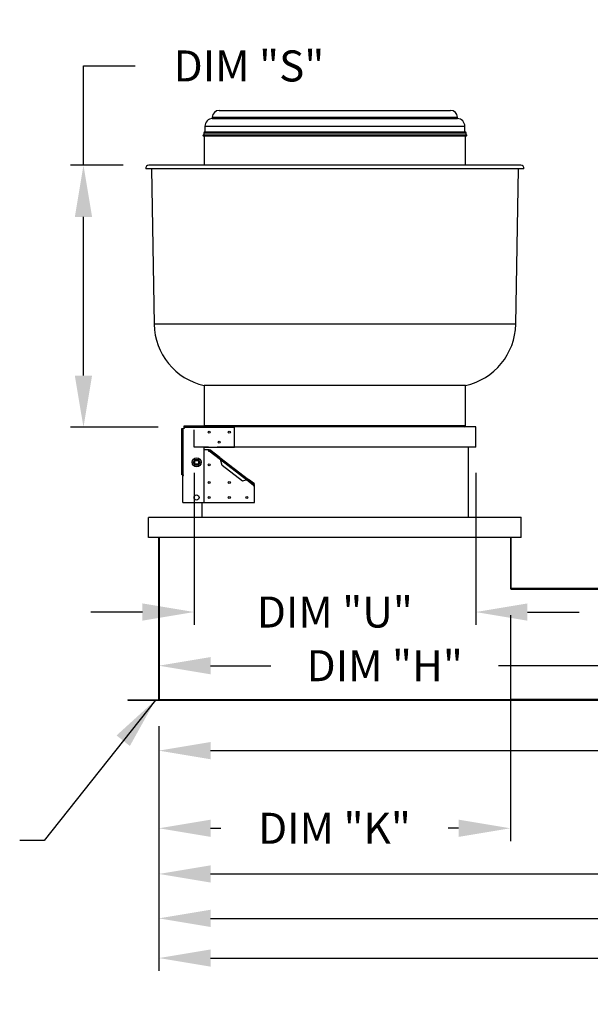
# Model space of a CAD drawing. Units: inches. Extents: x 0 to 941, y -211 to 0.
# Drawn here: x 44 to 77, y -118 to -61 of the extents above; entities that cross this region are included whole.
import ezdxf

# ---------------------------------------------------------------- set-up
doc = ezdxf.new("R2010")
doc.units = ezdxf.units.IN
doc.header["$LTSCALE"] = 4
doc.header["$MEASUREMENT"] = 0
doc.linetypes.add('HIDDEN', pattern=[0.375, 0.25, -0.125])
doc.dimstyles.new('MOD', dxfattribs={"dimscale": 1.5, "dimtxt": 1.2, "dimasz": 2, "dimexe": 0.5, "dimexo": 1, "dimgap": 1, "dimtad": 0, "dimtih": 1, "dimtoh": 1, "dimdec": 4, "dimlfac": 1.333333, "dimzin": 0, "dimdsep": 46, "dimtxsty": 'Standard', "dimcen": 0.09, "dimdle": 0.125, "dimadec": 0, "dimazin": 0, "dimtfac": 1, "dimtdec": 4, "dimtix": 1, "dimtofl": 0, "dimtmove": 0, "dimatfit": 3, "dimfxl": 1, "dimfrac": 2, "dimtolj": 1, "dimtzin": 0, "dimarcsym": 0})

# ---------------------------------------------------------------- blocks, each defined once
blk = doc.blocks.new('*D24')
at = {"color": 0, "lineweight": -2, "transparency": 16777216}
for p, q in [((51.929, -102.17), (51.929, -114.08)), ((135.189, -102.123), (135.189, -114.08)), ((54.929, -113.33), (81.951, -113.33)), ((132.189, -113.33), (98.751, -113.33))]:
    blk.add_line(p, q, dxfattribs=at)
at = {"color": 0, "transparency": 16777216}
for points in [[(54.929, -112.83), (54.929, -113.83), (51.929, -113.33)], [(132.189, -112.83), (132.189, -113.83), (135.189, -113.33)]]:
    blk.add_solid(points, dxfattribs=at)
at = {"layer": 'DEFPOINTS', "color": 0, "transparency": 16777216}
for p in [(51.929, -100.67), (135.189, -100.623), (51.929, -113.33)]:
    blk.add_point(p, dxfattribs=at)
at = {"color": 0, "transparency": 16777216, "insert": (90.351, -113.33), "char_height": 1.8, "attachment_point": 5}
blk.add_mtext('\\A1;DIM "LL*"', dxfattribs=at)
blk = doc.blocks.new('*D25')
at = {"color": 0, "lineweight": -2, "transparency": 16777216}
for p, q in [((110.508, -88.92), (110.508, -104.347)), ((51.929, -102.17), (51.929, -104.347)), ((54.929, -103.597), (86.035, -103.597)), ((107.508, -103.597), (100.435, -103.597))]:
    blk.add_line(p, q, dxfattribs=at)
at = {"color": 0, "transparency": 16777216}
for points in [[(54.929, -103.097), (54.929, -104.097), (51.929, -103.597)], [(107.508, -103.097), (107.508, -104.097), (110.508, -103.597)]]:
    blk.add_solid(points, dxfattribs=at)
at = {"layer": 'DEFPOINTS', "color": 0, "transparency": 16777216}
for p in [(110.508, -87.42), (51.929, -100.67), (110.508, -103.597)]:
    blk.add_point(p, dxfattribs=at)
at = {"color": 0, "transparency": 16777216, "insert": (93.235, -103.597), "char_height": 1.8, "attachment_point": 5}
blk.add_mtext('\\A1;DIM "I*"', dxfattribs=at)
blk = doc.blocks.new('*D27')
at = {"color": 0, "lineweight": -2, "transparency": 16777216}
for p, q in [((51.929, -102.17), (51.929, -111.502)), ((123.633, -102.17), (123.633, -111.502)), ((54.929, -110.752), (84.181, -110.752)), ((120.633, -110.752), (97.381, -110.752))]:
    blk.add_line(p, q, dxfattribs=at)
at = {"color": 0, "transparency": 16777216}
for points in [[(54.929, -110.252), (54.929, -111.252), (51.929, -110.752)], [(120.633, -110.252), (120.633, -111.252), (123.633, -110.752)]]:
    blk.add_solid(points, dxfattribs=at)
at = {"layer": 'DEFPOINTS', "color": 0, "transparency": 16777216}
for p in [(51.929, -100.67), (123.633, -100.67), (51.929, -110.752)]:
    blk.add_point(p, dxfattribs=at)
at = {"color": 0, "transparency": 16777216, "insert": (90.781, -110.752), "char_height": 1.8, "attachment_point": 5}
blk.add_mtext('\\A1;DIM "L"', dxfattribs=at)
blk = doc.blocks.new('*D30')
at = {"color": 0, "lineweight": -2, "transparency": 16777216}
for p, q in [((51.929, -102.17), (51.929, -116.383)), ((162.387, -102.123), (162.387, -116.383)), ((54.929, -115.633), (105.497, -115.633)), ((159.387, -115.633), (118.697, -115.633))]:
    blk.add_line(p, q, dxfattribs=at)
at = {"color": 0, "transparency": 16777216}
for points in [[(54.929, -115.133), (54.929, -116.133), (51.929, -115.633)], [(159.387, -115.133), (159.387, -116.133), (162.387, -115.633)]]:
    blk.add_solid(points, dxfattribs=at)
at = {"layer": 'DEFPOINTS', "color": 0, "transparency": 16777216}
for p in [(51.929, -100.67), (162.387, -100.623), (162.387, -115.633)]:
    blk.add_point(p, dxfattribs=at)
at = {"color": 0, "transparency": 16777216, "insert": (112.097, -115.633), "char_height": 1.8, "attachment_point": 5}
blk.add_mtext('\\A1;DIM "M"', dxfattribs=at)
blk = doc.blocks.new('*D31')
at = {"color": 0, "lineweight": -2, "transparency": 16777216}
for p, q in [((72.313, -95.728), (72.313, -108.852)), ((51.929, -102.17), (51.929, -108.852)), ((54.929, -108.102), (55.512, -108.102)), ((69.313, -108.102), (68.712, -108.102))]:
    blk.add_line(p, q, dxfattribs=at)
at = {"color": 0, "transparency": 16777216}
for points in [[(54.929, -107.602), (54.929, -108.602), (51.929, -108.102)], [(69.313, -107.602), (69.313, -108.602), (72.313, -108.102)]]:
    blk.add_solid(points, dxfattribs=at)
at = {"layer": 'DEFPOINTS', "color": 0, "transparency": 16777216}
for p in [(72.313, -94.228), (51.929, -100.67), (51.929, -108.102)]:
    blk.add_point(p, dxfattribs=at)
at = {"color": 0, "transparency": 16777216, "insert": (62.112, -108.102), "char_height": 1.8, "attachment_point": 5}
blk.add_mtext('\\A1;DIM "K"', dxfattribs=at)
blk = doc.blocks.new('*D32')
at = {"color": 0, "lineweight": -2, "transparency": 16777216}
for p, q in [((47.552, -69.621), (47.552, -63.865)), ((47.552, -63.865), (50.552, -63.865)), ((49.846, -69.621), (46.802, -69.621)), ((47.552, -81.831), (47.552, -72.621)), ((51.887, -84.831), (46.802, -84.831))]:
    blk.add_line(p, q, dxfattribs=at)
at = {"color": 0, "transparency": 16777216}
for points in [[(47.052, -72.621), (48.052, -72.621), (47.552, -69.621)], [(47.052, -81.831), (48.052, -81.831), (47.552, -84.831)]]:
    blk.add_solid(points, dxfattribs=at)
at = {"layer": 'DEFPOINTS', "color": 0, "transparency": 16777216}
for p in [(51.346, -69.621), (47.552, -84.831), (53.387, -84.831)]:
    blk.add_point(p, dxfattribs=at)
at = {"color": 0, "transparency": 16777216, "insert": (57.152, -63.865), "char_height": 1.8, "attachment_point": 5}
blk.add_mtext('\\A1;DIM "S"', dxfattribs=at)
blk = doc.blocks.new('*D33')
at = {"color": 0, "lineweight": -2, "transparency": 16777216}
for p, q in [((53.971, -87.48), (53.971, -96.304)), ((70.3, -87.48), (70.3, -96.304)), ((50.971, -95.554), (47.971, -95.554)), ((73.3, -95.554), (76.3, -95.554))]:
    blk.add_line(p, q, dxfattribs=at)
at = {"color": 0, "transparency": 16777216}
for points in [[(50.971, -95.054), (50.971, -96.054), (53.971, -95.554)], [(73.3, -95.054), (73.3, -96.054), (70.3, -95.554)]]:
    blk.add_solid(points, dxfattribs=at)
at = {"layer": 'DEFPOINTS', "color": 0, "transparency": 16777216}
for p in [(53.971, -85.98), (70.3, -85.98), (70.3, -95.554)]:
    blk.add_point(p, dxfattribs=at)
at = {"color": 0, "transparency": 16777216, "insert": (62.135, -95.554), "char_height": 1.8, "attachment_point": 5}
blk.add_mtext('\\A1;DIM "U"', dxfattribs=at)
blk = doc.blocks.new('*D34')
at = {"color": 0, "lineweight": -2, "transparency": 16777216}
for p, q in [((81.198, -88.92), (81.198, -99.418)), ((51.929, -92.728), (51.929, -99.418)), ((54.929, -98.668), (58.427, -98.668)), ((78.198, -98.668), (71.627, -98.668))]:
    blk.add_line(p, q, dxfattribs=at)
at = {"color": 0, "transparency": 16777216}
for points in [[(54.929, -98.168), (54.929, -99.168), (51.929, -98.668)], [(78.198, -98.168), (78.198, -99.168), (81.198, -98.668)]]:
    blk.add_solid(points, dxfattribs=at)
at = {"layer": 'DEFPOINTS', "color": 0, "transparency": 16777216}
for p in [(81.198, -87.42), (51.929, -91.228), (81.198, -98.668)]:
    blk.add_point(p, dxfattribs=at)
at = {"color": 0, "transparency": 16777216, "insert": (65.027, -98.668), "char_height": 1.8, "attachment_point": 5}
blk.add_mtext('\\A1;DIM "H"', dxfattribs=at)

msp = doc.modelspace()

# ---------------------------------------------------------------- linework, layer by layer
at = {"color": 7, "linetype": 'Continuous'}
for p, q in [((55.026035, -66.845579), (69.244386, -66.845579)), ((55.026035, -66.845579), (55.026035, -66.911568)), ((55.4286, -66.443013), (68.84182, -66.443013)), ((69.244386, -66.911568), (69.244386, -66.845579)), ((54.597564, -67.368267), (54.597564, -67.682278)), ((54.597564, -67.368267), (69.672857, -67.368267)), ((55.026035, -66.911568), (69.244386, -66.911568)), ((69.672857, -67.682278), (69.672857, -67.368267)), ((54.508536, -67.858321), (69.761885, -67.858321)), ((54.517376, -67.930131), (69.753045, -67.930131)), ((54.524666, -67.747886), (69.745755, -67.747886)), ((54.524666, -67.747886), (54.524666, -67.858321)), ((54.553825, -67.930131), (54.553825, -69.621363)), ((54.590274, -67.682278), (69.680147, -67.682278)), ((69.716596, -69.621363), (69.716596, -67.930131)), ((69.745755, -67.858321), (69.745755, -67.747886)), ((72.924105, -69.621363), (51.346316, -69.621363)), ((73.096331, -69.827099), (51.17409, -69.827099)), ((51.492671, -69.827099), (51.650209, -78.852425)), ((72.620212, -78.852425), (72.777749, -69.827099)), ((72.620212, -78.852425), (51.650209, -78.852425)), ((69.716596, -82.40766), (54.553825, -82.40766)), ((54.553825, -82.40766), (54.553825, -84.740394)), ((69.716596, -84.740394), (69.716596, -82.40766)), ((53.253326, -87.595077), (53.253326, -84.897854)), ((53.253326, -84.897854), (53.332639, -84.897854)), ((53.332639, -87.595077), (53.332639, -84.897854)), ((53.387458, -84.897854), (53.332639, -84.897854)), ((53.387458, -84.752058), (56.303376, -84.752058)), ((53.387458, -84.831371), (53.387458, -84.752058)), ((53.387458, -84.831371), (56.303376, -84.831371)), ((53.387458, -84.831371), (53.387458, -84.897854)), ((69.716596, -84.740394), (54.553825, -84.740394)), ((56.303376, -84.752058), (56.303376, -84.831371)), ((70.299779, -84.813292), (56.303376, -84.813292)), ((56.303376, -85.991323), (56.303376, -84.831371)), ((70.299779, -85.979659), (70.299779, -84.813292)), ((54.553825, -89.198832), (54.553825, -85.991323)), ((54.553825, -85.991323), (56.303376, -85.991323)), ((54.844724, -86.137119), (54.553825, -86.137119)), ((54.844724, -86.137119), (54.792094, -86.205669)), ((54.792094, -86.205669), (54.816379, -86.224314)), ((54.816379, -86.224314), (54.835024, -86.200029)), ((54.846034, -86.185689), (54.835024, -86.200029)), ((54.835024, -86.200029), (55.500381, -86.710861)), ((54.846034, -86.185689), (54.883324, -86.137119)), ((55.432365, -86.635849), (54.846034, -86.185689)), ((55.469655, -86.587279), (54.883324, -86.137119)), ((70.299779, -85.979659), (56.303376, -85.979659)), ((69.862391, -85.979659), (69.862391, -90.061944)), ((53.917598, -86.866098), (53.949414, -86.810991)), ((53.949414, -86.810991), (53.985202, -86.749005)), ((53.985202, -86.749005), (54.017018, -86.693898)), ((54.017018, -86.693898), (54.08065, -86.693898)), ((54.08065, -86.693898), (54.152225, -86.693898)), ((54.152225, -86.693898), (54.215857, -86.693898)), ((54.215857, -86.693898), (54.247673, -86.749005)), ((54.247673, -86.749005), (54.283461, -86.810991)), ((54.283461, -86.810991), (54.315277, -86.866098)), ((55.469655, -86.587279), (55.432365, -86.635849)), ((55.432365, -86.635849), (55.468653, -86.670385)), ((55.468653, -86.670385), (55.500381, -86.710861)), ((55.469655, -86.587279), (57.124129, -87.857512)), ((55.469655, -86.587279), (55.485735, -86.607235)), ((55.485735, -86.607235), (55.495021, -86.63604)), ((55.495021, -86.63604), (55.499108, -86.671618)), ((55.499108, -86.671618), (55.500381, -86.710861)), ((55.500381, -86.710861), (57.029248, -87.884659)), ((55.590419, -87.047615), (55.500381, -86.710861)), ((53.949414, -86.921205), (53.917598, -86.866098)), ((53.985202, -86.983191), (53.949414, -86.921205)), ((54.017018, -87.038298), (53.985202, -86.983191)), ((54.08065, -87.038298), (54.017018, -87.038298)), ((54.152225, -87.038298), (54.08065, -87.038298)), ((54.215857, -87.038298), (54.152225, -87.038298)), ((54.247673, -86.983191), (54.215857, -87.038298)), ((54.283461, -86.921205), (54.247673, -86.983191)), ((54.315277, -86.866098), (54.283461, -86.921205)), ((56.770703, -87.953786), (55.590419, -87.047615)), ((53.332639, -87.595077), (53.253326, -87.595077)), ((53.31456, -87.625695), (53.363256, -87.625695)), ((53.31456, -89.198832), (53.31456, -87.625695)), ((53.332639, -87.595077), (53.363256, -87.595077)), ((53.363256, -87.625695), (53.363256, -87.595077)), ((57.029248, -87.884659), (56.770703, -87.953786)), ((57.029248, -87.884659), (57.059377, -87.869525)), ((57.029248, -87.884659), (57.421443, -88.185769)), ((57.029248, -87.884659), (57.060324, -87.892401)), ((57.059377, -87.869525), (57.086692, -87.858056)), ((57.060324, -87.892401), (57.086839, -87.906082)), ((57.086692, -87.858056), (57.108808, -87.85336)), ((57.086839, -87.906082), (57.124129, -87.857512)), ((57.432452, -88.171429), (57.086839, -87.906082)), ((57.108808, -87.85336), (57.124129, -87.857512)), ((57.469743, -88.122858), (57.124129, -87.857512)), ((57.421443, -88.185769), (57.402798, -88.210054)), ((57.402798, -88.210054), (57.427083, -88.228699)), ((57.421443, -88.185769), (57.432452, -88.171429)), ((57.427083, -88.228699), (57.469743, -88.173135)), ((57.432452, -88.171429), (57.469743, -88.122858)), ((57.469743, -89.198832), (57.469743, -88.173135)), ((53.31456, -89.198832), (54.553825, -89.198832)), ((54.408029, -89.198832), (54.408029, -90.061944)), ((54.416277, -89.198832), (54.416277, -90.061944)), ((54.553825, -89.198832), (57.469743, -89.198832)), ((51.317157, -91.228311), (51.317157, -90.061944)), ((51.317157, -90.061944), (51.325404, -90.061944)), ((72.945016, -90.061944), (51.325404, -90.061944)), ((72.945016, -90.061944), (72.953264, -90.061944)), ((72.945016, -91.228311), (72.945016, -90.061944)), ((72.945016, -91.228311), (51.317157, -91.228311)), ((51.929499, -100.669737), (51.929499, -91.228311)), ((51.929499, -100.669737), (51.929499, -91.228311)), ((51.957494, -100.623307), (51.957494, -91.228311)), ((72.312928, -91.228311), (72.312928, -94.181552)), ((72.340921, -91.228311), (72.340921, -94.181552)), ((72.312928, -94.164639), (80.421368, -94.164639)), ((72.340921, -94.181552), (72.312928, -94.181552)), ((72.359, -94.199632), (80.403289, -94.199632)), ((72.359, -94.199632), (72.359, -94.227624)), ((72.359, -94.227624), (80.403289, -94.227624)), ((50.131544, -100.641746), (50.131544, -100.669737)), ((50.131544, -100.641746), (51.911421, -100.641746)), ((50.131544, -100.669737), (51.911421, -100.669737)), ((51.911421, -100.641746), (51.911421, -100.669737)), ((51.929499, -100.623667), (72.340922, -100.623667)), ((51.957494, -100.623667), (51.929499, -100.623667)), ((51.929499, -100.623667), (51.929499, -100.641746)), ((51.929499, -100.641746), (72.340922, -100.641746)), ((51.929499, -100.641746), (51.929499, -100.669737)), ((51.929499, -100.669737), (72.340922, -100.669737)), ((80.403289, -100.623667), (72.312929, -100.623667)), ((72.312929, -100.641746), (72.312929, -100.623667)), ((72.312929, -100.641746), (80.403289, -100.641746)), ((72.312929, -100.641746), (72.312929, -100.669737)), ((72.312929, -100.669737), (80.403289, -100.669737)), ((72.340922, -100.641746), (72.340922, -100.623667)), ((72.340922, -100.641746), (72.340922, -100.669737))]:
    msp.add_line(p, q, dxfattribs=at)
at = {"color": 7, "linetype": 'HIDDEN'}
msp.add_line((53.970642, -85.979659), (53.970642, -84.813292), dxfattribs=at)
at = {"linetype": 'HIDDEN'}
msp.add_line((56.303376, -85.979659), (53.970642, -85.979659), dxfattribs=at)
at = {"color": 7, "linetype": 'Continuous'}
for centre, radius in [((54.845417, -85.116548), 0.059193), ((56.011784, -85.116548), 0.059193), ((55.4286, -85.699731), 0.059193), ((54.116438, -86.866098), 0.261744), ((54.116438, -86.866098), 0.254339), ((54.116438, -86.866098), 0.1148), ((54.116438, -86.866098), 0.113652), ((54.845417, -87.011894), 0.059193), ((54.845417, -88.032465), 0.059193), ((56.011784, -88.032465), 0.059193), ((54.116438, -88.90724), 0.145796), ((54.845417, -88.90724), 0.059193), ((56.011784, -88.90724), 0.059193), ((57.032355, -88.90724), 0.059193)]:
    msp.add_circle(centre, radius, dxfattribs=at)
for centre, radius, start, end in [((55.4286, -66.845579), 0.402566, 90, 180), ((68.84182, -66.845579), 0.402566, 0, 90), ((55.055194, -67.368267), 0.45763, 93.6532371, 180), ((69.215227, -67.368267), 0.45763, 0, 86.3467629), ((54.517376, -67.893682), 0.036449, 104.0362435, 270), ((54.590274, -67.747886), 0.065608, 90, 180), ((69.680147, -67.747886), 0.065608, 0, 90), ((69.753045, -67.893682), 0.036449, 270, 75.9637565), ((51.346316, -69.796318), 0.174955, 90, 190.1331686), ((72.924105, -69.796318), 0.174955, 349.8668314, 90), ((55.357802, -78.787708), 3.708157, 181, 257.4780917), ((68.912619, -78.787708), 3.708157, 282.5219083, 359), ((54.626723, -84.740394), 0.072898, 180, 189.2068962), ((69.643698, -84.740394), 0.072898, 270, 0), ((54.116438, -86.866098), 0.175879, 161.7403375, 198.2596625), ((54.116438, -86.866098), 0.175879, 101.7403375, 138.2596625), ((54.116438, -86.866098), 0.175879, 41.7403375, 78.2596625), ((54.116438, -86.866098), 0.175879, 341.7403375, 18.2596625), ((54.116438, -86.866098), 0.175879, 221.7403375, 258.2596625), ((54.116438, -86.866098), 0.175879, 281.7403375, 318.2596625), ((72.359, -94.181552), 0.046071, 180, 270), ((72.359, -94.181552), 0.018079, 180, 270), ((51.911421, -100.623666), 0.018079, 270, 0), ((51.911421, -100.623666), 0.046071, 270, 293.1042325)]:
    msp.add_arc(centre, radius, start, end, dxfattribs=at)

# ---------------------------------------------------------------- dimensions: what is measured, and where the dimension line sits
dim = msp.add_linear_dim(base=(47.551966, -84.831371), p1=(51.346316, -69.621363), p2=(53.387458, -84.831371), angle=90, text='DIM "S"', dimstyle='MOD', override={"dimpost": ' in'})
dim.commit()
dim.dimension.update_dxf_attribs({"geometry": '*D32', "text_midpoint": (57.151966, -63.865192), "dimtype": 160})
for base, p1, p2, text, picture, middle in [((70.299779, -95.554164), (53.970642, -85.979659), (70.299779, -85.979659), 'DIM "U"', '*D33', (62.13521, -95.554164)), ((110.507924, -103.597464), (51.929499, -100.669737), (110.507924, -87.419981), 'DIM "I*"', '*D25', (93.234657, -103.597464)), ((81.198434, -98.667743), (51.929499, -91.228311), (81.198434, -87.419981), 'DIM "H"', '*D34', (65.027366, -98.667743)), ((51.929499, -108.102161), (72.312928, -94.227624), (51.929499, -100.669737), 'DIM "K"', '*D31', (62.112175, -108.102161)), ((51.929499, -113.330189), (135.188984, -100.623307), (51.929499, -100.669737), 'DIM "LL*"', '*D24', (90.351401, -113.330189)), ((162.386651, -115.633112), (51.929499, -100.669737), (162.386651, -100.623307), 'DIM "M"', '*D30', (112.096684, -115.633112)), ((51.929499, -110.751984), (123.632704, -100.669737), (51.929499, -100.669737), 'DIM "L"', '*D27', (90.781102, -110.751984))]:
    dim = msp.add_linear_dim(base=base, p1=p1, p2=p2, text=text, dimstyle='MOD', override={"dimpost": ' in'})
    dim.commit()
    dim.dimension.update_dxf_attribs({"geometry": picture, "text_midpoint": middle, "dimtype": 160})

# ---------------------------------------------------------------- leaders
msp.add_leader([(51.721094, -100.669737), (45.269744, -108.811766), (43.854176, -108.811766)], dimstyle='MOD')

doc.saveas('drawing.dxf')
